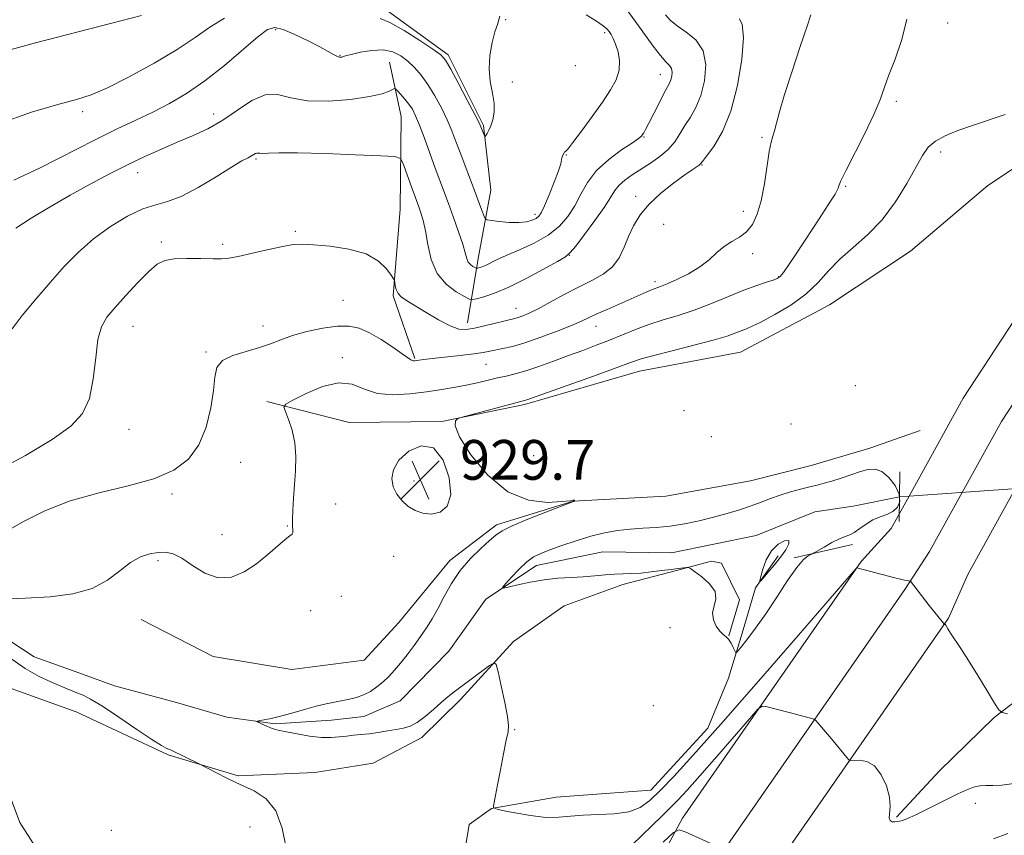
# Model space of a CAD drawing. Extents: x 2122300 to 2125200, y 317300 to 320200.
# Drawn here: x 2123069 to 2123267, y 319080 to 319244 of the extents above; entities that cross this region are included whole.
import ezdxf

# ---------------------------------------------------------------- set-up
doc = ezdxf.new("R2010")
doc.units = 0
doc.header["$MEASUREMENT"] = 0
doc.linetypes.add('rvrstm', pattern=[117.1, 50, -3.9, 0.5, -3.9, 0.5, -3.9, 0.5, -3.9, 50])
for name, color, linetype, lineweight in [('DTM HARD BREAKLINE', 7, 'Continuous', 0), ('DTM SPOT ELEVATION', 2, 'Continuous', 13), ('INDEX CONTOUR', 41, 'Continuous', 13), ('INDEX CONTOUR DEPRESSION', 41, 'Continuous', 13), ('INTERMEDIATE CONTOUR', 44, 'Continuous', 0), ('INTERMEDIATE CONTOUR DEPRESSION', 44, 'Continuous', 0), ('LARGE PIPE END', 7, 'Continuous', 13), ('SPOT ELEVATION', 7, 'Continuous', 0), ('STREAM - RIVER SINGLE LINE', 142, 'rvrstm', 0), ('STREAM - RIVER SINGLE LINE UNDER ROAD', 9, 'Continuous', 0)]:
    doc.layers.add(name, color=color, linetype=linetype, lineweight=lineweight)
doc.styles.add('Style-ITALICS', font='ITALICS.shx')

# ---------------------------------------------------------------- blocks, each defined once
blk = doc.blocks.new('SPOT')
at = {"layer": 'SPOT ELEVATION'}
for p, q in [((-3.910000000149012, -3.909999999974389), (3.819999999832362, 3.809999999997672)), ((-1.650000000372529, 3.770000000018626), (1.71999999973923, -3.929999999993015))]:
    blk.add_line(p, q, dxfattribs=at)

msp = doc.modelspace()

# ---------------------------------------------------------------- linework, layer by layer
at = {"layer": 'DTM HARD BREAKLINE', "extrusion": (-0.05549709285238487, -0.01275632923070085, 0.9983773578910391), "elevation": -120977.5329454567, "flags": 128}
msp.add_lwpolyline([(164607.7670621455, 2137335.048733355), (164607.7670621455, 2137347.165841096)], dxfattribs=at)
at = {"layer": 'DTM HARD BREAKLINE', "extrusion": (0.05013393526802499, -0.01603382614427824, 0.9986137916901192), "elevation": 102253.8493244793, "flags": 128}
msp.add_lwpolyline([(950668.8118685242, -1922275.82244056), (950671.3905415807, -1922255.493952046), (950671.3928584093, -1922255.303966172)], dxfattribs=at)
at = {"layer": 'DTM HARD BREAKLINE'}
for points in [[(2123141.52, 319246.63, 944.64), (2123155.21, 319236.75, 944.32), (2123162.36, 319222.47, 944.2), (2123163.85, 319209.48, 943.0600000000001), (2123161.27, 319195.71, 940.63), (2123159.1, 319182.75, 936.57)], [(2123143.43, 319235.25, 940.95), (2123145.75, 319224.27, 938.96), (2123145.55, 319205.61, 936.73), (2123144.15, 319188.18, 935.84), (2123148.48, 319175.56, 934.14)], [(2123248.12, 319147.85, 929.24), (2123258.99, 319167.53, 928.69), (2123294.15, 319221.13, 927.8000000000001)], [(2123118.67, 319166.87, 932.3000000000001), (2123135.26, 319162.64, 930.76), (2123153.92, 319162.85, 930.07), (2123170.59, 319166.32, 929.74), (2123193.78, 319172.97, 929.22), (2123214.11, 319176.82, 928.9300000000001), (2123232.05, 319186.36, 928.85), (2123248.39, 319197.14, 928.77), (2123263.95, 319210.37, 928.32), (2123274.16, 319217.16, 928.57)], [(2123258.81, 319148.59, 929.29), (2123266.7, 319162.88, 928.89), (2123301.33, 319215.66, 928)], [(2123093.38, 319122.96, 931.39), (2123107.9, 319115.51, 931.19), (2123123.7, 319112.91, 931.5500000000001), (2123138.32, 319114.78, 931.39), (2123145.3, 319122.41, 931.39), (2123155.57, 319134.88, 930.46), (2123164.97, 319142.08, 930.33), (2123180.44, 319146.79, 930.01), (2123199.11, 319147.81, 929.44), (2123216.18, 319150.88, 929.04), (2123228.38, 319153.99, 929.04), (2123240.18, 319157.52, 928.91), (2123250.36, 319161.06, 928.79)], [(2123088.01, 318821.57, 962.28), (2123110.5, 318859.38, 960.9), (2123137.16, 318912.11, 957.45), (2123166.96, 318969.8, 951.21), (2123194.67, 319024.19, 942.48), (2123220.4, 319071.96, 933.64), (2123256.08, 319123.28, 929.91), (2123259.95, 319132.05, 929.4200000000001), (2123269.49, 319149.33, 928.94)], [(2123078.99, 318826.94, 962.48), (2123101.29, 318864.44, 961.1), (2123127.81, 318916.89, 957.65), (2123157.62, 318974.59, 951.41), (2123185.37, 319029.06, 942.6800000000001), (2123211.44, 319077.46, 933.84), (2123247.27, 319129.01, 930.11), (2123252.22, 319136.67, 929.62), (2123258.81, 319148.59, 929.29)], [(2123079.01, 318847.51, 961.72), (2123092.08, 318869.5, 960.9), (2123118.46, 318921.67, 957.45), (2123148.28, 318979.38, 951.21), (2123176.07, 319033.93, 942.48), (2123202.48, 319082.96, 933.64), (2123238.42, 319134.67, 929.91), (2123244.49, 319141.29, 929.4200000000001), (2123248.12, 319147.85, 929.24)], [(2123156.44, 319063.48, 930.58), (2123159.47, 319081.7, 930.37), (2123163.97, 319084.9, 930.01), (2123176.97, 319087.19, 929.5600000000001), (2123196.05, 319088.62, 929.24), (2123207.54, 319101.07, 929.12), (2123211.71, 319111.17, 928.4300000000001), (2123214.65, 319120.87, 927.58), (2123217.17, 319129.37, 926.12), (2123221.7, 319135.81, 925.39)], [(2123098.78, 319095.72, 932.1700000000001), (2123112.93, 319091.52, 931.8000000000001), (2123128.35, 319092.17, 931.15), (2123140.14, 319094.07, 931.23), (2123149.93, 319099.24, 930.5), (2123157.72, 319106.87, 930.46), (2123168.39, 319118.52, 929.77), (2123178.6, 319125.71, 929.21), (2123190.41, 319130.05, 928.5600000000001), (2123200.99, 319132.78, 928.15), (2123208.31, 319134.73, 927.75), (2123210.33, 319134.3, 927.79), (2123213.91, 319126.96, 927.95), (2123211.8, 319119.68, 927.99)], [(2123245.57, 319083.18, 931.77), (2123254.19, 319092.42, 931.08), (2123265.26, 319103.26, 930.15), (2123276.71, 319112.06, 928.77), (2123289.75, 319118.01, 927.84)], [(2123080.05, 319104.42, 933.25), (2123060.17, 319111.57, 934.01)]]:
    msp.add_polyline3d(points, dxfattribs=at)
at = {"layer": 'DTM SPOT ELEVATION'}
for p in [(2123166.79, 319243.78, 943.9300000000001), (2123255.86, 319243.12, 931.41), (2123120.45, 319241.76, 941.63), (2123186.77, 319241.17, 942.3100000000001), (2123133.44, 319236.63, 942.1), (2123180.82, 319234.52, 943.7), (2123197.99, 319232.75, 940.7), (2123168.19, 319231.26, 943.77), (2123245.54, 319227.37, 931.69), (2123081.58, 319225.28, 943.6), (2123107.99, 319224.79, 940.6), (2123194.7, 319220.17, 939.9), (2123218.46, 319220.09, 934.23), (2123254.46, 319217.13, 929.5), (2123116.49, 319215.75, 937.8000000000001), (2123179.03, 319216.56, 941.9300000000001), (2123092.68, 319212.97, 939.33), (2123206.4, 319214.53, 935.9), (2123235.32, 319210.22, 931.8100000000001), (2123193, 319208.19, 936.5), (2123214.68, 319205.17, 934.5), (2123172.73, 319204.56, 942.4), (2123124.41, 319201.18, 936.2), (2123198.65, 319202.59, 934.8000000000001), (2123097.43, 319199.05, 936.29), (2123109.76, 319198.55, 936.28), (2123179.64, 319196.34, 937.96), (2123216.59, 319196.64, 933.6), (2123196.89, 319191.02, 934.4), (2123221.85, 319192.06, 932.1), (2123134.04, 319187.3, 935.1), (2123168.87, 319185.65, 936.72), (2123091.7, 319182.01, 935.2), (2123117.89, 319182.09, 934.7), (2123185, 319182.01, 933.3000000000001), (2123106.43, 319176.88, 934.24), (2123133.91, 319175.74, 932.38), (2123162.85, 319174.41, 933.1), (2123237.3, 319170.06, 929.1), (2123202.77, 319165.06, 928.7), (2123090.92, 319161.29, 935.21), (2123224.29, 319162.35, 928.9), (2123208.28, 319159.81, 929.2), (2123172.46, 319155.99, 929.07), (2123113.38, 319154.65, 933.4), (2123148.31, 319150.88, 929.6), (2123099.6, 319148.28, 933.7), (2123132.55, 319146.23, 930.9300000000001), (2123122.82, 319141.81, 932.1), (2123109.68, 319140.09, 932.62), (2123144.25, 319135.69, 930.73), (2123096.78, 319134.86, 931.72), (2123133.73, 319127.65, 931.3000000000001), (2123127.54, 319124.79, 931.08), (2123199.96, 319121.37, 928.0600000000001), (2123196.57, 319105.65, 929.03), (2123168.61, 319100.81, 929.96), (2123261.48, 319085.94, 932.54), (2123087.37, 319080.54, 932.9), (2123115.32, 319081.16, 932.8000000000001)]:
    msp.add_point(p, dxfattribs=at)
at = {"layer": 'INDEX CONTOUR', "flags": 128}
for points, elevation in [([(2123068.087, 319201.805), (2123071.192, 319203.814), (2123074.998, 319206.107), (2123079.087, 319208.461), (2123083.103, 319210.687), (2123086.959, 319212.734), (2123090.634, 319214.587), (2123094.116, 319216.239), (2123097.435, 319217.727), (2123100.63, 319219.096), (2123103.737, 319220.415), (2123106.784, 319221.84), (2123109.795, 319223.551), (2123112.775, 319225.598), (2123115.653, 319227.507), (2123118.339, 319228.675), (2123120.833, 319228.712), (2123123.513, 319228.083), (2123126.848, 319227.464), (2123131.081, 319227.38), (2123135.558, 319227.744), (2123139.398, 319228.316), (2123141.937, 319228.888), (2123143.357, 319229.377), (2123144.415, 319229.907), (2123144.67, 319229.834), (2123145.046, 319229.455), (2123145.694, 319228.742), (2123146.51, 319227.803), (2123147.321, 319226.781), (2123148.009, 319225.742), (2123148.668, 319224.44), (2123149.447, 319222.555), (2123150.442, 319219.904), (2123152.614, 319213.914), (2123153.53, 319211.44), (2123155.276, 319206.789), (2123156.305, 319203.981), (2123157.328, 319201.093), (2123158.158, 319198.594), (2123158.666, 319196.836), (2123158.982, 319195.708), (2123159.29, 319194.981), (2123159.725, 319194.464), (2123160.211, 319194.1), (2123160.614, 319193.869), (2123160.848, 319193.752), (2123160.999, 319193.725), (2123161.193, 319193.765), (2123161.54, 319193.857), (2123162.06, 319194.03), (2123162.753, 319194.319), (2123164.96, 319195.4), (2123166.896, 319196.273), (2123169.568, 319197.411), (2123172.579, 319198.795), (2123175.407, 319200.394), (2123177.646, 319202.182), (2123179.359, 319204.154), (2123180.727, 319206.308), (2123181.951, 319208.626), (2123183.321, 319211.023), (2123185.148, 319213.395), (2123187.589, 319215.628), (2123190.189, 319217.56), (2123192.34, 319219.017), (2123193.595, 319219.892), (2123194.159, 319220.358), (2123194.396, 319220.654), (2123194.631, 319221.023), (2123195.019, 319221.702), (2123195.665, 319222.935), (2123197.715, 319227.005), (2123198.697, 319228.916), (2123199.828, 319230.989), (2123200.109, 319231.655), (2123200.299, 319232.429), (2123200.358, 319233.254), (2123200.217, 319233.995), (2123199.813, 319234.603), (2123199.093, 319235.341), (2123198.011, 319236.551), (2123196.547, 319238.47), (2123192.936, 319243.505), (2123191.073, 319246.011)], 940), ([(2123267.933, 319103.992), (2123266.885, 319104.221), (2123266.212, 319104.779), (2123265.341, 319106.143), (2123263.853, 319108.6), (2123261.974, 319111.675), (2123260.088, 319114.702), (2123258.513, 319117.142), (2123256.452, 319120.243), (2123255.927, 319121.088), (2123255.492, 319121.866), (2123255.386, 319121.997), (2123255.309, 319122.042), (2123255.257, 319122.045), (2123255.211, 319122.066), (2123255.067, 319122.23), (2123252.161, 319125.828), (2123248.417, 319130.67), (2123248.31, 319130.734), (2123247.769, 319130.826), (2123247.194, 319130.935), (2123246.348, 319131.121), (2123245.209, 319131.399), (2123237.594, 319133.412), (2123237.374, 319133.198), (2123236.024, 319131.65), (2123225.823, 319119.852), (2123217.763, 319110.565), (2123210.155, 319101.874), (2123204.521, 319095.562), (2123200.671, 319091.385), (2123197.988, 319088.591), (2123195.887, 319086.552), (2123193.903, 319085.107), (2123191.602, 319084.22), (2123188.697, 319083.818), (2123185.499, 319083.692), (2123182.464, 319083.598), (2123179.904, 319083.366), (2123177.533, 319083.139), (2123174.919, 319083.13), (2123171.813, 319083.48), (2123168.689, 319084.029), (2123166.204, 319084.539), (2123164.839, 319084.848), (2123164.363, 319085.09), (2123164.365, 319085.473), (2123164.772, 319087.526), (2123165.18, 319089.662), (2123165.746, 319092.68), (2123166.371, 319095.955), (2123166.924, 319098.692), (2123167.286, 319100.38), (2123167.388, 319101.649), (2123167.169, 319103.418), (2123166.619, 319106.289), (2123165.924, 319109.609), (2123165.318, 319112.414), (2123164.93, 319113.943), (2123164.475, 319114.276), (2123163.563, 319113.696), (2123156.441, 319108.411), (2123155.14, 319107.392), (2123153.811, 319106.269), (2123152.258, 319104.886), (2123150.59, 319103.45), (2123148.995, 319102.251), (2123147.593, 319101.502), (2123146.252, 319101.089), (2123144.775, 319100.816), (2123143.029, 319100.529), (2123141.138, 319100.236), (2123139.292, 319099.985), (2123137.635, 319099.807), (2123136.133, 319099.668), (2123134.708, 319099.514), (2123133.264, 319099.321), (2123131.644, 319099.182), (2123129.672, 319099.217), (2123127.276, 319099.502), (2123124.794, 319099.93), (2123122.666, 319100.352), (2123121.207, 319100.656), (2123120.231, 319100.897), (2123119.429, 319101.168), (2123118.571, 319101.531), (2123117.735, 319101.921), (2123117.08, 319102.24), (2123116.748, 319102.421), (2123116.794, 319102.516), (2123117.26, 319102.605), (2123118.181, 319102.765), (2123119.572, 319103.047), (2123121.444, 319103.498), (2123123.755, 319104.134), (2123126.246, 319104.849), (2123128.61, 319105.504), (2123130.609, 319105.997), (2123132.307, 319106.355), (2123135.32, 319106.923), (2123136.77, 319107.279), (2123138.184, 319107.786), (2123139.558, 319108.503), (2123140.874, 319109.398), (2123142.116, 319110.414), (2123143.281, 319111.517), (2123144.432, 319112.757), (2123145.648, 319114.205), (2123146.979, 319115.894), (2123148.355, 319117.723), (2123149.677, 319119.551), (2123150.874, 319121.294), (2123152.005, 319123.094), (2123153.157, 319125.152), (2123154.419, 319127.591), (2123155.883, 319130.247), (2123157.643, 319132.881), (2123159.716, 319135.276), (2123161.815, 319137.311), (2123163.577, 319138.884), (2123164.82, 319139.972), (2123166.088, 319140.842), (2123168.103, 319141.835), (2123171.298, 319143.177), (2123174.939, 319144.621), (2123180.503, 319146.763), (2123180.751, 319146.807), (2123180.758, 319146.823), (2123180.706, 319146.924), (2123180.656, 319146.992), (2123180.593, 319147.03), (2123180.438, 319147.011), (2123179.789, 319146.916), (2123178.16, 319146.732), (2123175.241, 319146.564), (2123171.409, 319146.985), (2123167.217, 319148.692), (2123163.198, 319152.056), (2123159.822, 319156.169), (2123157.543, 319159.798), (2123156.639, 319162.006), (2123156.687, 319163.025), (2123157.083, 319163.383), (2123157.423, 319163.547), (2123158.061, 319163.744), (2123170.623, 319167.095), (2123171.046, 319167.24), (2123184.497, 319172.021), (2123189.049, 319173.658), (2123192.001, 319174.738), (2123194.128, 319175.464), (2123196.639, 319176.174), (2123200.377, 319177.122), (2123204.712, 319178.206), (2123208.649, 319179.24), (2123211.422, 319180.072), (2123213.195, 319180.704), (2123215.326, 319181.541), (2123216.507, 319182.042), (2123218.335, 319182.932), (2123221.064, 319184.394), (2123224.257, 319186.317), (2123227.301, 319188.517), (2123229.76, 319190.833), (2123231.894, 319193.195), (2123234.137, 319195.556), (2123236.807, 319197.915), (2123239.745, 319200.478), (2123242.674, 319203.499), (2123245.349, 319207.091), (2123247.644, 319210.81), (2123250.803, 319216.444), (2123251.979, 319218.088), (2123253.4, 319219.318), (2123255.386, 319220.407), (2123257.92, 319221.451), (2123260.897, 319222.506), (2123267.453, 319224.705)], 930)]:
    msp.add_lwpolyline(points, dxfattribs=dict(at, elevation=elevation))
at = {"layer": 'INDEX CONTOUR DEPRESSION', "elevation": 930, "flags": 128}
msp.add_lwpolyline([(2123152.264, 319157.544), (2123154.231, 319155.097), (2123155.458, 319151.542), (2123155.754, 319148.123), (2123155.028, 319145.825), (2123153.588, 319144.619), (2123151.843, 319144.219), (2123150.138, 319144.37), (2123148.558, 319144.938), (2123147.125, 319145.822), (2123145.867, 319146.933), (2123144.855, 319148.24), (2123144.161, 319149.727), (2123143.881, 319151.376), (2123144.198, 319153.16), (2123145.316, 319155.048), (2123147.317, 319156.881), (2123149.806, 319157.983), (2123152.264, 319157.544)], dxfattribs=at)
at = {"layer": 'INTERMEDIATE CONTOUR', "flags": 128}
for points, elevation in [([(2123065.983, 319237.427), (2123072.074, 319239.148), (2123087.204, 319243.006), (2123093.451, 319244.622)], 946), ([(2123066.824, 319141.082), (2123069.765, 319142.757), (2123073.938, 319144.842), (2123079.086, 319146.874), (2123084.879, 319148.51), (2123090.712, 319149.902), (2123095.908, 319151.327), (2123099.945, 319153.045), (2123102.9, 319155.253), (2123105.005, 319158.133), (2123106.468, 319161.737), (2123107.408, 319165.594), (2123107.924, 319169.101), (2123108.178, 319171.791), (2123108.609, 319173.731), (2123109.718, 319175.124), (2123111.827, 319176.161), (2123114.517, 319176.987), (2123117.19, 319177.737), (2123119.419, 319178.517), (2123121.483, 319179.333), (2123123.833, 319180.162), (2123126.767, 319180.966), (2123129.951, 319181.634), (2123132.896, 319182.04), (2123135.261, 319182.068), (2123137.284, 319181.653), (2123139.354, 319180.743), (2123141.72, 319179.358), (2123144.078, 319177.809), (2123145.987, 319176.48), (2123147.685, 319175.274), (2123147.953, 319175.133), (2123148.19, 319175.091), (2123148.473, 319175.103), (2123149.36, 319175.232), (2123150.318, 319175.356), (2123152.034, 319175.553), (2123157.672, 319176.163), (2123160.378, 319176.484), (2123162.273, 319176.759), (2123163.602, 319177.004), (2123166.255, 319177.546), (2123168.17, 319177.999), (2123170.701, 319178.737), (2123173.877, 319179.827), (2123177.212, 319181.073), (2123180.088, 319182.217), (2123182.09, 319183.078), (2123185.174, 319184.525), (2123187.249, 319185.453), (2123195.135, 319188.913), (2123196.22, 319189.372), (2123197.984, 319190.026), (2123199.331, 319190.564), (2123201.334, 319191.443), (2123203.687, 319192.615), (2123205.953, 319193.987), (2123207.805, 319195.456), (2123209.352, 319196.884), (2123210.82, 319198.126), (2123212.368, 319199.102), (2123213.922, 319200.001), (2123215.348, 319201.076), (2123216.542, 319202.56), (2123217.516, 319204.604), (2123218.312, 319207.336), (2123218.967, 319210.75), (2123219.946, 319217.244), (2123220.314, 319219.145), (2123220.643, 319220.35), (2123220.973, 319221.438), (2123221.367, 319222.946), (2123221.985, 319225.26), (2123223.01, 319228.726), (2123224.521, 319233.431), (2123226.184, 319238.425), (2123227.56, 319242.494), (2123228.341, 319244.769)], 934), ([(2123067.35, 319181.508), (2123069.412, 319184.247), (2123072.11, 319187.508), (2123075.03, 319190.889), (2123077.859, 319194.061), (2123080.703, 319196.981), (2123083.765, 319199.678), (2123087.155, 319202.142), (2123090.596, 319204.214), (2123093.715, 319205.695), (2123096.289, 319206.518), (2123098.689, 319207.144), (2123101.441, 319208.166), (2123104.867, 319209.976), (2123108.479, 319212.16), (2123111.587, 319214.104), (2123113.672, 319215.341), (2123114.898, 319215.997), (2123115.601, 319216.346), (2123116.404, 319216.815), (2123116.658, 319216.925), (2123116.902, 319216.93), (2123117.265, 319216.886), (2123117.891, 319216.869), (2123119.001, 319216.922), (2123121.12, 319216.985), (2123124.847, 319216.972), (2123130.41, 319216.825), (2123136.552, 319216.604), (2123141.642, 319216.401), (2123144.489, 319216.238), (2123145.65, 319215.86), (2123146.121, 319214.944), (2123148.086, 319209.422), (2123149.327, 319206.069), (2123149.734, 319204.917), (2123150.177, 319203.371), (2123150.628, 319201.251), (2123151.099, 319198.487), (2123151.804, 319195.461), (2123153.002, 319192.667), (2123154.821, 319190.505), (2123156.846, 319188.986), (2123158.532, 319188.025), (2123159.51, 319187.535), (2123160.138, 319187.421), (2123160.951, 319187.586), (2123162.399, 319187.974), (2123164.569, 319188.695), (2123167.46, 319189.903), (2123170.95, 319191.645), (2123174.447, 319193.543), (2123177.236, 319195.113), (2123178.855, 319196.064), (2123179.826, 319196.873), (2123180.92, 319198.209), (2123182.689, 319200.517), (2123184.796, 319203.34), (2123186.684, 319205.997), (2123187.954, 319207.968), (2123188.83, 319209.364), (2123189.693, 319210.459), (2123190.853, 319211.487), (2123192.328, 319212.534), (2123195.988, 319214.871), (2123197.9, 319216.208), (2123199.582, 319217.657), (2123200.887, 319219.21), (2123201.942, 319220.835), (2123202.945, 319222.494), (2123204.044, 319224.194), (2123205.161, 319226.126), (2123206.163, 319228.527), (2123206.898, 319231.511), (2123207.124, 319234.691), (2123206.582, 319237.555), (2123205.142, 319239.72), (2123203.22, 319241.307), (2123201.363, 319242.567), (2123199.993, 319243.709), (2123199.032, 319244.782)], 938), ([(2123067.718, 319211.463), (2123072.977, 319213.984), (2123084.081, 319219.63), (2123088.557, 319221.817), (2123092.302, 319223.58), (2123095.689, 319225.189), (2123099.047, 319226.899), (2123102.522, 319228.923), (2123106.217, 319231.461), (2123110.131, 319234.571), (2123116.855, 319240.318), (2123118.838, 319241.791), (2123120.304, 319242.225), (2123121.965, 319241.828), (2123124.317, 319240.827), (2123126.989, 319239.539), (2123129.392, 319238.299), (2123131.076, 319237.377), (2123132.13, 319236.774), (2123132.782, 319236.423), (2123133.228, 319236.259), (2123133.545, 319236.225), (2123133.78, 319236.268), (2123134.026, 319236.347), (2123134.548, 319236.504), (2123135.659, 319236.794), (2123137.541, 319237.224), (2123139.862, 319237.605), (2123142.159, 319237.697), (2123144.074, 319237.32), (2123145.659, 319236.533), (2123147.067, 319235.451), (2123148.431, 319234.159), (2123149.788, 319232.609), (2123151.158, 319230.723), (2123152.538, 319228.47), (2123153.853, 319226.029), (2123155.011, 319223.626), (2123155.959, 319221.419), (2123156.789, 319219.281), (2123157.635, 319217.013), (2123160.546, 319209.384), (2123161.974, 319205.545), (2123162.401, 319204.366), (2123162.675, 319203.732), (2123163.078, 319203.461), (2123163.961, 319203.321), (2123165.537, 319203.137), (2123167.507, 319202.966), (2123169.44, 319202.922), (2123170.988, 319203.085), (2123172.134, 319203.4), (2123172.942, 319203.774), (2123173.502, 319204.189), (2123173.998, 319204.919), (2123174.644, 319206.303), (2123175.569, 319208.519), (2123176.586, 319211.08), (2123177.427, 319213.336), (2123177.897, 319214.792), (2123178.087, 319215.583), (2123178.161, 319216), (2123178.25, 319216.291), (2123178.36, 319216.519), (2123178.601, 319216.981), (2123178.681, 319217.082), (2123178.843, 319217.224), (2123179.31, 319217.747), (2123180.342, 319219.05), (2123182.084, 319221.374), (2123184.215, 319224.289), (2123186.295, 319227.198), (2123187.953, 319229.643), (2123189.095, 319231.708), (2123189.693, 319233.62), (2123189.758, 319235.533), (2123189.453, 319237.341), (2123188.978, 319238.87), (2123188.501, 319239.997), (2123188.057, 319240.8), (2123187.644, 319241.406), (2123187.207, 319241.95), (2123186.477, 319242.589), (2123185.13, 319243.486), (2123183.017, 319244.783)], 942), ([(2123063.767, 319152.639), (2123070.069, 319155.996), (2123075.446, 319159.256), (2123079.21, 319161.943), (2123081.564, 319164.485), (2123082.931, 319167.525), (2123083.711, 319171.461), (2123084.198, 319175.698), (2123084.661, 319179.392), (2123085.349, 319181.962), (2123086.428, 319183.853), (2123088.046, 319185.776), (2123090.248, 319188.227), (2123092.681, 319190.857), (2123094.891, 319193.108), (2123096.586, 319194.554), (2123098.118, 319195.31), (2123100.004, 319195.625), (2123102.568, 319195.718), (2123105.388, 319195.697), (2123107.853, 319195.642), (2123109.57, 319195.633), (2123111.03, 319195.762), (2123112.941, 319196.124), (2123115.771, 319196.761), (2123119.012, 319197.505), (2123121.921, 319198.138), (2123124.006, 319198.487), (2123125.801, 319198.568), (2123128.097, 319198.445), (2123131.416, 319198.148), (2123135.217, 319197.578), (2123138.691, 319196.602), (2123141.201, 319195.176), (2123142.805, 319193.617), (2123143.734, 319192.33), (2123144.206, 319191.597), (2123144.393, 319191.209), (2123144.456, 319190.833), (2123144.539, 319190.219), (2123144.735, 319189.446), (2123145.119, 319188.672), (2123145.781, 319187.994), (2123146.86, 319187.258), (2123150.77, 319184.831), (2123153.288, 319183.32), (2123155.596, 319182.104), (2123157.375, 319181.488), (2123158.882, 319181.398), (2123160.524, 319181.666), (2123162.567, 319182.132), (2123168.64, 319183.613), (2123169.355, 319183.82), (2123170.251, 319184.139), (2123171.521, 319184.688), (2123173.334, 319185.584), (2123175.777, 319186.886), (2123178.607, 319188.414), (2123181.497, 319189.924), (2123184.16, 319191.253), (2123186.464, 319192.547), (2123188.312, 319194.029), (2123189.663, 319195.86), (2123190.682, 319197.947), (2123191.587, 319200.137), (2123192.594, 319202.305), (2123193.9, 319204.461), (2123195.707, 319206.644), (2123198.093, 319208.848), (2123200.664, 319210.884), (2123202.906, 319212.518), (2123204.429, 319213.584), (2123205.804, 319214.511), (2123206.097, 319214.755), (2123206.496, 319215.239), (2123207.311, 319216.31), (2123208.735, 319218.274), (2123210.498, 319221.271), (2123212.217, 319225.399), (2123213.562, 319230.559), (2123214.421, 319235.861), (2123214.733, 319240.21), (2123214.501, 319242.806), (2123213.964, 319243.99)], 936), ([(2123064.818, 319222.861), (2123071.236, 319225.173), (2123076.598, 319226.683), (2123080.345, 319227.699), (2123083.279, 319228.674), (2123086.555, 319230.102), (2123090.976, 319232.318), (2123095.965, 319235.029), (2123100.6, 319237.791), (2123104.219, 319240.235), (2123107.191, 319242.323), (2123110.144, 319244.099)], 944), ([(2123064.926, 319127.091), (2123070.013, 319127.254), (2123074.996, 319127.547), (2123079.564, 319128.138), (2123083.474, 319129.221), (2123086.57, 319130.885), (2123089.046, 319132.786), (2123091.181, 319134.472), (2123093.199, 319135.593), (2123095.093, 319136.215), (2123096.797, 319136.498), (2123098.297, 319136.549), (2123099.798, 319136.233), (2123101.543, 319135.357), (2123103.72, 319133.872), (2123106.224, 319132.313), (2123108.884, 319131.358), (2123111.545, 319131.513), (2123114.139, 319132.587), (2123116.612, 319134.216), (2123118.897, 319136.046), (2123122.364, 319139.089), (2123123.302, 319139.81), (2123123.778, 319140.146), (2123123.945, 319140.415), (2123123.943, 319140.901), (2123123.876, 319141.759), (2123123.839, 319143.111), (2123123.906, 319145.033), (2123124.062, 319147.414), (2123124.27, 319150.098), (2123124.475, 319152.934), (2123124.55, 319155.801), (2123124.346, 319158.579), (2123123.786, 319161.138), (2123123.057, 319163.295), (2123122.415, 319164.853), (2123122.13, 319165.733), (2123122.529, 319166.329), (2123123.956, 319167.15), (2123126.579, 319168.506), (2123129.876, 319169.913), (2123133.153, 319170.682), (2123135.903, 319170.359), (2123138.373, 319169.405), (2123141.001, 319168.511), (2123144.099, 319168.213), (2123147.483, 319168.412), (2123150.847, 319168.85), (2123153.935, 319169.316), (2123156.711, 319169.777), (2123159.193, 319170.248), (2123161.403, 319170.735), (2123165.196, 319171.64), (2123166.909, 319172.016), (2123168.726, 319172.444), (2123170.876, 319173.058), (2123173.508, 319173.95), (2123176.453, 319175.022), (2123179.464, 319176.138), (2123182.341, 319177.192), (2123185.081, 319178.208), (2123187.731, 319179.243), (2123192.962, 319181.416), (2123195.673, 319182.425), (2123198.528, 319183.317), (2123201.568, 319184.215), (2123204.828, 319185.278), (2123208.289, 319186.601), (2123214.835, 319189.295), (2123217.395, 319190.253), (2123219.355, 319190.912), (2123220.721, 319191.342), (2123221.553, 319191.649), (2123222.131, 319192.077), (2123222.792, 319192.907), (2123223.809, 319194.358), (2123225.198, 319196.413), (2123226.914, 319198.991), (2123228.859, 319201.947), (2123230.758, 319204.855), (2123232.281, 319207.217), (2123233.195, 319208.678), (2123233.627, 319209.447), (2123233.796, 319209.871), (2123233.937, 319210.331), (2123234.349, 319211.327), (2123235.347, 319213.387), (2123239.18, 319220.871), (2123241.025, 319224.669), (2123242.232, 319227.534), (2123243.987, 319232.506), (2123245.273, 319235.863), (2123246.641, 319239.785), (2123247.657, 319243.898)], 932), ([(2123141.491, 319244.059), (2123143.497, 319243.224), (2123146.347, 319241.595), (2123149.495, 319239.605), (2123152.144, 319237.849), (2123153.739, 319236.695), (2123154.711, 319235.617), (2123155.733, 319233.861), (2123157.285, 319230.961), (2123159.065, 319227.587), (2123160.577, 319224.696), (2123161.45, 319222.997), (2123161.832, 319222.207), (2123162.594, 319220.292), (2123162.677, 319220.289), (2123162.823, 319220.484), (2123163.084, 319220.882), (2123163.435, 319221.515), (2123163.835, 319222.424), (2123164.223, 319223.641), (2123164.482, 319225.157), (2123164.48, 319226.956), (2123164.153, 319229.021), (2123163.72, 319231.335), (2123163.471, 319233.883), (2123163.619, 319236.596), (2123164.061, 319239.188), (2123164.623, 319241.319), (2123165.157, 319242.856), (2123165.664, 319244.479)], 944), ([(2123246.118, 319148.242), (2123246.249, 319146.783), (2123245.773, 319145.622), (2123244.849, 319144.759), (2123243.632, 319144.16), (2123242.247, 319143.658), (2123240.811, 319143.051), (2123239.432, 319142.21), (2123238.17, 319141.292), (2123237.074, 319140.524), (2123236.147, 319140.053), (2123235.216, 319139.708), (2123234.06, 319139.235), (2123232.557, 319138.468), (2123230.981, 319137.58), (2123228.982, 319136.405), (2123228.619, 319136.21), (2123228.305, 319136.078), (2123227.762, 319135.808), (2123226.858, 319135.061), (2123225.494, 319133.464), (2123223.628, 319130.804), (2123221.452, 319127.5), (2123219.21, 319124.134), (2123217.14, 319121.206), (2123215.403, 319118.892), (2123214.154, 319117.29), (2123213.472, 319116.458), (2123213.164, 319116.29), (2123212.965, 319116.645), (2123212.66, 319117.363), (2123212.241, 319118.224), (2123211.75, 319118.991), (2123211.215, 319119.51), (2123210.628, 319119.959), (2123209.967, 319120.599), (2123209.255, 319121.618), (2123208.689, 319122.92), (2123208.511, 319124.335), (2123208.823, 319125.733), (2123209.181, 319127.135), (2123209.004, 319128.598), (2123207.912, 319130.137), (2123206.331, 319131.568), (2123204.893, 319132.662), (2123204.06, 319133.258), (2123203.638, 319133.465), (2123203.263, 319133.46), (2123201.608, 319133.266), (2123200.159, 319133.077), (2123198.27, 319132.819), (2123196.152, 319132.55), (2123194.069, 319132.344), (2123192.214, 319132.247), (2123190.498, 319132.203), (2123188.754, 319132.133), (2123186.848, 319131.978), (2123184.751, 319131.778), (2123182.462, 319131.595), (2123179.988, 319131.46), (2123177.353, 319131.299), (2123174.589, 319131.005), (2123171.782, 319130.521), (2123169.24, 319129.963), (2123167.325, 319129.492), (2123166.317, 319129.268), (2123166.177, 319129.443), (2123166.785, 319130.169), (2123167.991, 319131.5), (2123169.52, 319133.108), (2123171.069, 319134.571), (2123172.44, 319135.582), (2123173.869, 319136.3), (2123175.696, 319137.001), (2123178.152, 319137.886), (2123181.017, 319138.858), (2123183.964, 319139.748), (2123186.729, 319140.421), (2123189.34, 319140.885), (2123191.897, 319141.181), (2123194.488, 319141.364), (2123197.158, 319141.537), (2123199.938, 319141.812), (2123202.842, 319142.273), (2123205.788, 319142.886), (2123208.678, 319143.59), (2123211.42, 319144.329), (2123213.961, 319145.086), (2123216.257, 319145.85), (2123218.299, 319146.61), (2123220.21, 319147.348), (2123222.147, 319148.044), (2123224.207, 319148.681), (2123226.254, 319149.24), (2123228.092, 319149.702), (2123229.606, 319150.069), (2123230.992, 319150.423), (2123232.525, 319150.869), (2123234.39, 319151.468), (2123238.299, 319152.768), (2123239.878, 319153.216), (2123241.248, 319153.289), (2123242.594, 319152.78), (2123244.02, 319151.574), (2123245.298, 319149.94), (2123246.118, 319148.242)], 928), ([(2123122.551, 319077.011), (2123121.78, 319080.948), (2123120.505, 319084.474), (2123118.559, 319086.89), (2123116.114, 319088.459), (2123113.425, 319089.68), (2123110.754, 319090.937), (2123108.392, 319092.137), (2123105.064, 319093.893), (2123099.269, 319096.701), (2123098.411, 319097.052), (2123097.441, 319097.578), (2123095.54, 319098.785), (2123092.48, 319100.854), (2123088.876, 319103.306), (2123085.554, 319105.498), (2123083.162, 319106.933), (2123081.644, 319107.714), (2123080.764, 319108.087), (2123078.439, 319109.013), (2123077.035, 319109.594), (2123075.162, 319110.407), (2123072.812, 319111.517), (2123069.968, 319113.131), (2123066.612, 319115.494)], 932), ([(2123269.184, 319089.972), (2123266.814, 319089.637), (2123264.973, 319089.548), (2123263.549, 319089.558), (2123262.333, 319089.498), (2123261.12, 319089.225), (2123259.725, 319088.69), (2123257.965, 319087.867), (2123255.753, 319086.772), (2123251.187, 319084.478), (2123249.493, 319083.656), (2123248.24, 319083.081), (2123247.289, 319082.69), (2123246.518, 319082.425), (2123245.86, 319082.267), (2123245.265, 319082.208), (2123244.709, 319082.257), (2123244.277, 319082.5), (2123244.083, 319083.042), (2123244.304, 319085.348), (2123244.18, 319087.193), (2123243.563, 319089.457), (2123242.507, 319091.725), (2123241.135, 319093.492), (2123239.593, 319094.397), (2123238.12, 319094.65), (2123236.331, 319094.572), (2123235.962, 319094.721), (2123235.554, 319095.181), (2123232.789, 319098.546), (2123229.743, 319102.152), (2123229.27, 319102.679), (2123228.889, 319102.929), (2123228.274, 319103.115), (2123223.947, 319104.261), (2123219.247, 319105.454), (2123218.482, 319105.524), (2123217.628, 319104.889), (2123215.954, 319103.002), (2123209.366, 319095.397), (2123205.938, 319091.481), (2123203.381, 319088.62), (2123201.514, 319086.613), (2123199.948, 319085.016), (2123198.344, 319083.439), (2123192.258, 319077.514)], 932), ([(2123072.136, 319077.061), (2123068.93, 319082.103), (2123065.997, 319089.805)], 934), ([(2123210.841, 319076.638), (2123202.968, 319080.245), (2123201.761, 319080.644), (2123200.611, 319080.089), (2123198.53, 319078.099)], 934), ([(2123268.04, 319079.879), (2123265.125, 319078.826)], 934)]:
    msp.add_lwpolyline(points, dxfattribs=dict(at, elevation=elevation))
at = {"layer": 'INTERMEDIATE CONTOUR DEPRESSION', "elevation": 926, "flags": 128}
msp.add_lwpolyline([(2123222.204, 319135.535), (2123220.922, 319133.926), (2123219.668, 319132.439), (2123218.683, 319131.307), (2123218.154, 319130.733), (2123218.034, 319130.816), (2123218.221, 319131.628), (2123218.64, 319133.152), (2123219.328, 319135.031), (2123220.353, 319136.818), (2123221.695, 319138.132), (2123223.004, 319138.842), (2123223.846, 319138.88), (2123223.895, 319138.224), (2123223.272, 319137.039), (2123222.204, 319135.535)], dxfattribs=at)
at = {"layer": 'LARGE PIPE END', "elevation": 926.4, "flags": 128}
msp.add_lwpolyline([(2123246.12, 319142.72), (2123246.22, 319152.72)], dxfattribs=at)
at = {"layer": 'STREAM - RIVER SINGLE LINE'}
for points in [[(2123080.08, 319112.48, 930.7), (2123087.97, 319109.63, 930.62), (2123100.51, 319106.25, 930.62), (2123110.62, 319103.3, 930.3000000000001), (2123120.34, 319101.98, 929.8100000000001), (2123131.71, 319102.68, 929.32), (2123138.2, 319103.42, 929.24), (2123145.54, 319106.59, 928.84), (2123155.38, 319116.62, 928.35), (2123162.79, 319127.09, 928.23), (2123173.01, 319133.88, 927.46), (2123186.42, 319136.58, 926.9300000000001), (2123200.21, 319136.44, 926.85), (2123217.29, 319139.91, 926.77), (2123229.1, 319144.65, 926.6800000000001), (2123236.82, 319145.79, 926.54), (2123246.17, 319147.72, 926.4)], [(2123051.28, 319128.81, 932.2), (2123071.8, 319115.48, 930.78), (2123080.08, 319112.48, 930.7)]]:
    msp.add_polyline3d(points, dxfattribs=at)
at = {"layer": 'STREAM - RIVER SINGLE LINE UNDER ROAD', "extrusion": (0.06878656821954221, -0.9967722339543479, 0.04139470558220078), "elevation": -172028.4202509987, "flags": 128}
msp.add_lwpolyline([(2140180.313332682, 8054.369434910547), (2140182.267655898, 8054.259340545568), (2140205.943831687, 8054.259340545568)], dxfattribs=at)

# ---------------------------------------------------------------- block references
at = {"layer": 'SPOT ELEVATION'}
msp.add_blockref('SPOT', (2123149.615, 319151.134, 929.671), dxfattribs=at)

# ---------------------------------------------------------------- texts
at = {"layer": 'SPOT ELEVATION', "style": 'Style-ITALICS'}
msp.add_text('929.7', height=8.000000000000002, dxfattribs=at).set_placement((2123157.615, 319151.134, 929.671))

doc.saveas('drawing.dxf')
